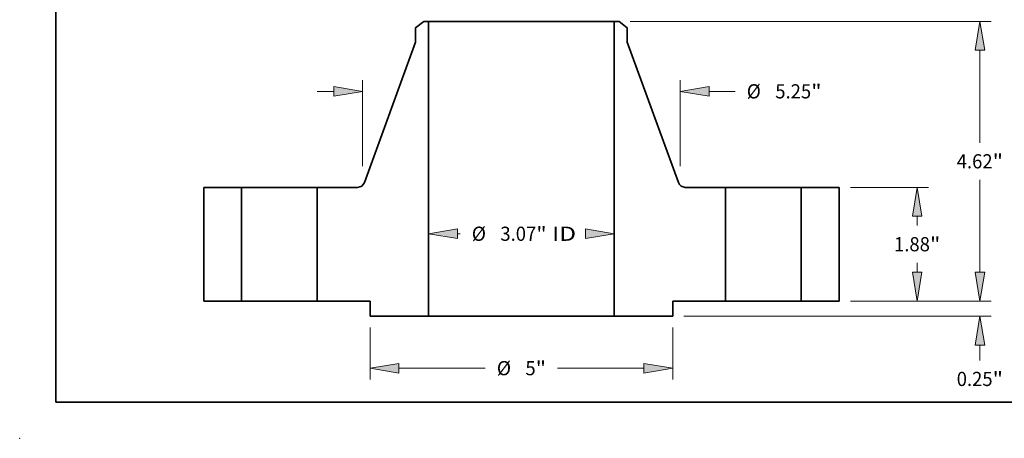
# Model space of a CAD drawing. Extents: x 0 to 10.8, y 0 to 8.3.
# Drawn here: x 0 to 6.8, y 0 to 2.9 of the extents above; entities that cross this region are included whole.
import ezdxf
from ezdxf.enums import TextEntityAlignment as Align

# ---------------------------------------------------------------- set-up
doc = ezdxf.new("R2010")
doc.units = 0
doc.header["$MEASUREMENT"] = 0
doc.layers.get('0').update_dxf_attribs({"lineweight": 13})
doc.layers.add('1', color=7, linetype='Continuous', lineweight=13)
doc.styles.get("Standard").update_dxf_attribs({"font": 'isocp.shx'})

# ---------------------------------------------------------------- blocks, each defined once
blk = doc.blocks.new('BLOCK15')
at = {"color": 7, "lineweight": 13, "ltscale": 0.00117}
blk.add_line((-1.058, 1.113), (-1.011, 1.113), dxfattribs=at)
at = {"color": 7, "lineweight": 13, "ltscale": 0.03937}
for points in [[(-1.058, 1.192), (-1.534, 1.113), (-1.058, 1.034)], [(1.058, 1.034), (1.534, 1.113), (1.058, 1.192)]]:
    blk.add_lwpolyline(points, close=True, dxfattribs=at)
for points in [[(-1.058, 1.192), (-1.534, 1.113), (-1.058, 1.192), (-1.058, 1.034)], [(1.058, 1.034), (1.534, 1.113), (1.058, 1.034), (1.058, 1.192)]]:
    blk.add_solid(points, dxfattribs=at)
for s, height, p, p2 in [('%%c', 0.2343, (-0.821, 0.996), (-0.586, 0.996)), ('3.07', 0.2343, (-0.348, 0.996), (0.245, 0.996)), ('"', 0.234, (0.245, 0.996), (0.416, 0.996)), (' ID', 0.2343, (0.416, 0.996), (0.903, 0.996))]:
    blk.add_text(s, height=height, dxfattribs=at).set_placement(p, p2, align=Align.FIT)
blk = doc.blocks.new('BLOCK17')
at = {"color": 7, "lineweight": 13, "ltscale": 0.03937}
for p, q in [((-2.5, -0.437), (-2.5, -1.296)), ((2.5, -0.437), (2.5, -1.296)), ((-2.024, -1.108), (-0.597, -1.108)), ((0.597, -1.108), (2.024, -1.108))]:
    blk.add_line(p, q, dxfattribs=at)
for points in [[(-2.024, -1.029), (-2.5, -1.108), (-2.024, -1.188)], [(2.024, -1.188), (2.5, -1.108), (2.024, -1.029)]]:
    blk.add_lwpolyline(points, close=True, dxfattribs=at)
for points in [[(-2.024, -1.029), (-2.5, -1.108), (-2.024, -1.029), (-2.024, -1.188)], [(2.024, -1.188), (2.5, -1.108), (2.024, -1.188), (2.024, -1.029)]]:
    blk.add_solid(points, dxfattribs=at)
for s, height, p, p2 in [('%%c', 0.2343, (-0.407, -1.225), (-0.172, -1.225)), ('5', 0.234, (0.066, -1.225), (0.235, -1.225)), ('"', 0.234, (0.235, -1.225), (0.407, -1.225))]:
    blk.add_text(s, height=height, dxfattribs=at).set_placement(p, p2, align=Align.FIT)
blk = doc.blocks.new('BLOCK18')
at = {"color": 7, "lineweight": 13, "ltscale": 0.03937}
for p, q in [((-2.625, 2.232), (-2.625, 3.653)), ((2.625, 2.232), (2.625, 3.653))]:
    blk.add_line(p, q, dxfattribs=at)
at = {"color": 7, "lineweight": 13, "ltscale": 0.006843}
blk.add_line((-3.375, 3.466), (-3.101, 3.466), dxfattribs=at)
at = {"color": 7, "lineweight": 13, "ltscale": 0.010807}
blk.add_line((3.101, 3.466), (3.533, 3.466), dxfattribs=at)
at = {"color": 7, "lineweight": 13, "ltscale": 0.03937}
for points in [[(-3.101, 3.386), (-2.625, 3.466), (-3.101, 3.545)], [(3.101, 3.545), (2.625, 3.466), (3.101, 3.386)]]:
    blk.add_lwpolyline(points, close=True, dxfattribs=at)
for points in [[(-3.101, 3.386), (-2.625, 3.466), (-3.101, 3.386), (-3.101, 3.545)], [(3.101, 3.545), (2.625, 3.466), (3.101, 3.545), (3.101, 3.386)]]:
    blk.add_solid(points, dxfattribs=at)
for s, height, p, p2 in [('%%c', 0.2343, (3.724, 3.349), (3.958, 3.349)), ('5.25', 0.2343, (4.196, 3.349), (4.789, 3.349)), ('"', 0.234, (4.789, 3.349), (4.961, 3.349))]:
    blk.add_text(s, height=height, dxfattribs=at).set_placement(p, p2, align=Align.FIT)
blk = doc.blocks.new('BLOCK19')
at = {"color": 7, "lineweight": 13, "ltscale": 0.006843}
blk.add_line((7.577, 0.476), (7.577, 0.75), dxfattribs=at)
at = {"color": 7, "lineweight": 13, "ltscale": 0.03937}
for p, q in [((5.437, 0), (7.765, 0)), ((2.687, -0.25), (7.765, -0.25))]:
    blk.add_line(p, q, dxfattribs=at)
at = {"color": 7, "lineweight": 13, "ltscale": 0.006308}
blk.add_line((7.577, -0.979), (7.577, -0.726), dxfattribs=at)
at = {"color": 7, "lineweight": 13, "ltscale": 0.03937}
for points in [[(7.498, 0.476), (7.577, 0), (7.657, 0.476)], [(7.657, -0.726), (7.577, -0.25), (7.498, -0.726)]]:
    blk.add_lwpolyline(points, close=True, dxfattribs=at)
for points in [[(7.498, 0.476), (7.577, 0), (7.498, 0.476), (7.657, 0.476)], [(7.657, -0.726), (7.577, -0.25), (7.657, -0.726), (7.498, -0.726)]]:
    blk.add_solid(points, dxfattribs=at)
for s, height, p, p2 in [('0.25', 0.2343, (7.195, -1.403), (7.788, -1.403)), ('"', 0.234, (7.788, -1.403), (7.96, -1.403))]:
    blk.add_text(s, height=height, dxfattribs=at).set_placement(p, p2, align=Align.FIT)
blk = doc.blocks.new('BLOCK20')
at = {"color": 7, "lineweight": 13, "ltscale": 0.03937}
for p, q in [((5.437, 1.88), (6.729, 1.88)), ((5.437, 0), (6.729, 0))]:
    blk.add_line(p, q, dxfattribs=at)
at = {"color": 7, "lineweight": 13, "ltscale": 0.003904}
for p, q in [((6.542, 1.248), (6.542, 1.404)), ((6.542, 0.476), (6.542, 0.632))]:
    blk.add_line(p, q, dxfattribs=at)
at = {"color": 7, "lineweight": 13, "ltscale": 0.03937}
for points in [[(6.621, 1.404), (6.542, 1.88), (6.462, 1.404)], [(6.462, 0.476), (6.542, 0), (6.621, 0.476)]]:
    blk.add_lwpolyline(points, close=True, dxfattribs=at)
for points in [[(6.621, 1.404), (6.542, 1.88), (6.621, 1.404), (6.462, 1.404)], [(6.462, 0.476), (6.542, 0), (6.462, 0.476), (6.621, 0.476)]]:
    blk.add_solid(points, dxfattribs=at)
for s, height, p, p2 in [('1.88', 0.2343, (6.159, 0.823), (6.752, 0.823)), ('"', 0.234, (6.752, 0.823), (6.924, 0.823))]:
    blk.add_text(s, height=height, dxfattribs=at).set_placement(p, p2, align=Align.FIT)
blk = doc.blocks.new('BLOCK21')
at = {"color": 7, "lineweight": 13, "ltscale": 0.03937}
for p, q in [((1.8, 4.62), (7.765, 4.62)), ((7.577, 2.618), (7.577, 4.144)), ((7.577, 0.476), (7.577, 2.002)), ((5.437, 0), (7.765, 0))]:
    blk.add_line(p, q, dxfattribs=at)
for points in [[(7.657, 4.144), (7.577, 4.62), (7.498, 4.144)], [(7.498, 0.476), (7.577, 0), (7.657, 0.476)]]:
    blk.add_lwpolyline(points, close=True, dxfattribs=at)
for points in [[(7.657, 4.144), (7.577, 4.62), (7.657, 4.144), (7.498, 4.144)], [(7.498, 0.476), (7.577, 0), (7.498, 0.476), (7.657, 0.476)]]:
    blk.add_solid(points, dxfattribs=at)
for s, height, p, p2 in [('4.62', 0.2343, (7.195, 2.193), (7.788, 2.193)), ('"', 0.234, (7.788, 2.193), (7.96, 2.193))]:
    blk.add_text(s, height=height, dxfattribs=at).set_placement(p, p2, align=Align.FIT)
blk = doc.blocks.new('BLOCK22')
at = {"color": 7, "lineweight": 5, "ltscale": 0.03937}
for p, q in [((-5.25, 0), (-5.25, 1.88)), ((-4.625, 1.88), (-4.625, 0))]:
    blk.add_line(p, q, dxfattribs=at)
at = {"color": 7, "lineweight": 5, "ltscale": 0.015625}
for p, q in [((-5.25, 1.88), (-4.625, 1.88)), ((-4.625, 0), (-5.25, 0))]:
    blk.add_line(p, q, dxfattribs=at)
blk = doc.blocks.new('BLOCK23')
at = {"color": 7, "lineweight": 5, "ltscale": 0.004325}
blk.add_line((-1.75, 4.515), (-1.613, 4.62), dxfattribs=at)
at = {"color": 7, "lineweight": 5, "ltscale": 0.001969}
blk.add_line((-1.613, 4.62), (-1.534, 4.62), dxfattribs=at)
at = {"color": 7, "lineweight": 5, "ltscale": 0.03937}
for p, q in [((-1.534, 4.62), (-1.534, -0.25)), ((-2.596, 1.959), (-1.75, 4.278)), ((-3.375, 0), (-3.375, 1.88)), ((-2.5, 0), (-3.375, 0)), ((-1.534, -0.25), (-2.5, -0.25))]:
    blk.add_line(p, q, dxfattribs=at)
at = {"color": 7, "lineweight": 5, "ltscale": 0.005906}
blk.add_line((-1.75, 4.278), (-1.75, 4.515), dxfattribs=at)
at = {"color": 7, "lineweight": 5, "ltscale": 0.000192754}
for p, q in [((-2.599, 1.952), (-2.596, 1.959)), ((-2.678, 1.884), (-2.671, 1.886))]:
    blk.add_line(p, q, dxfattribs=at)
at = {"color": 7, "lineweight": 5, "ltscale": 0.016651}
blk.add_line((-3.375, 1.88), (-2.709, 1.88), dxfattribs=at)
at = {"color": 7, "lineweight": 5, "ltscale": 0.000192749}
for p, q in [((-2.709, 1.88), (-2.701, 1.88)), ((-2.637, 1.904), (-2.631, 1.909)), ((-2.606, 1.938), (-2.602, 1.945))]:
    blk.add_line(p, q, dxfattribs=at)
at = {"color": 7, "lineweight": 5, "ltscale": 0.000192756}
blk.add_line((-2.701, 1.88), (-2.694, 1.881), dxfattribs=at)
at = {"color": 7, "lineweight": 5, "ltscale": 0.000192751}
blk.add_line((-2.694, 1.881), (-2.686, 1.882), dxfattribs=at)
at = {"color": 7, "lineweight": 5, "ltscale": 0.000192759}
for p, q in [((-2.686, 1.882), (-2.678, 1.884)), ((-2.625, 1.914), (-2.62, 1.919))]:
    blk.add_line(p, q, dxfattribs=at)
at = {"color": 7, "lineweight": 5, "ltscale": 0.000192752}
for p, q in [((-2.671, 1.886), (-2.664, 1.889)), ((-2.62, 1.919), (-2.615, 1.925)), ((-2.615, 1.925), (-2.61, 1.932)), ((-2.61, 1.932), (-2.606, 1.938)), ((-2.602, 1.945), (-2.599, 1.952))]:
    blk.add_line(p, q, dxfattribs=at)
at = {"color": 7, "lineweight": 5, "ltscale": 0.000192755}
for p, q in [((-2.664, 1.889), (-2.657, 1.892)), ((-2.657, 1.892), (-2.65, 1.896)), ((-2.631, 1.909), (-2.625, 1.914))]:
    blk.add_line(p, q, dxfattribs=at)
at = {"color": 7, "lineweight": 5, "ltscale": 0.000192748}
blk.add_line((-2.65, 1.896), (-2.643, 1.9), dxfattribs=at)
at = {"color": 7, "lineweight": 5, "ltscale": 0.00019276}
blk.add_line((-2.643, 1.9), (-2.637, 1.904), dxfattribs=at)
at = {"color": 7, "lineweight": 5, "ltscale": 0.00625}
blk.add_line((-2.5, -0.25), (-2.5, 0), dxfattribs=at)
blk = doc.blocks.new('BLOCK24')
at = {"color": 7, "lineweight": 5, "ltscale": 0.03937}
for p, q in [((1.534, -0.25), (1.534, 4.62)), ((1.75, 4.278), (2.596, 1.959)), ((3.375, 1.88), (3.375, 0)), ((3.375, 0), (2.5, 0)), ((2.5, -0.25), (1.534, -0.25))]:
    blk.add_line(p, q, dxfattribs=at)
at = {"color": 7, "lineweight": 5, "ltscale": 0.001969}
blk.add_line((1.534, 4.62), (1.613, 4.62), dxfattribs=at)
at = {"color": 7, "lineweight": 5, "ltscale": 0.004325}
blk.add_line((1.613, 4.62), (1.75, 4.515), dxfattribs=at)
at = {"color": 7, "lineweight": 5, "ltscale": 0.005906}
blk.add_line((1.75, 4.515), (1.75, 4.278), dxfattribs=at)
at = {"color": 7, "lineweight": 5, "ltscale": 0.000192754}
for p, q in [((2.596, 1.959), (2.599, 1.952)), ((2.671, 1.886), (2.678, 1.884))]:
    blk.add_line(p, q, dxfattribs=at)
at = {"color": 7, "lineweight": 5, "ltscale": 0.000192752}
for p, q in [((2.599, 1.952), (2.602, 1.945)), ((2.606, 1.938), (2.61, 1.932)), ((2.61, 1.932), (2.615, 1.925)), ((2.615, 1.925), (2.62, 1.919)), ((2.664, 1.889), (2.671, 1.886))]:
    blk.add_line(p, q, dxfattribs=at)
at = {"color": 7, "lineweight": 5, "ltscale": 0.000192749}
for p, q in [((2.602, 1.945), (2.606, 1.938)), ((2.631, 1.909), (2.637, 1.904)), ((2.701, 1.88), (2.709, 1.88))]:
    blk.add_line(p, q, dxfattribs=at)
at = {"color": 7, "lineweight": 5, "ltscale": 0.000192759}
for p, q in [((2.62, 1.919), (2.625, 1.914)), ((2.678, 1.884), (2.686, 1.882))]:
    blk.add_line(p, q, dxfattribs=at)
at = {"color": 7, "lineweight": 5, "ltscale": 0.000192755}
for p, q in [((2.625, 1.914), (2.631, 1.909)), ((2.65, 1.896), (2.657, 1.892)), ((2.657, 1.892), (2.664, 1.889))]:
    blk.add_line(p, q, dxfattribs=at)
at = {"color": 7, "lineweight": 5, "ltscale": 0.00019276}
blk.add_line((2.637, 1.904), (2.643, 1.9), dxfattribs=at)
at = {"color": 7, "lineweight": 5, "ltscale": 0.000192748}
blk.add_line((2.643, 1.9), (2.65, 1.896), dxfattribs=at)
at = {"color": 7, "lineweight": 5, "ltscale": 0.000192751}
blk.add_line((2.686, 1.882), (2.694, 1.881), dxfattribs=at)
at = {"color": 7, "lineweight": 5, "ltscale": 0.000192756}
blk.add_line((2.694, 1.881), (2.701, 1.88), dxfattribs=at)
at = {"color": 7, "lineweight": 5, "ltscale": 0.016651}
blk.add_line((2.709, 1.88), (3.375, 1.88), dxfattribs=at)
at = {"color": 7, "lineweight": 5, "ltscale": 0.00625}
blk.add_line((2.5, 0), (2.5, -0.25), dxfattribs=at)
blk = doc.blocks.new('BLOCK25')
at = {"color": 7, "lineweight": 5, "ltscale": 0.015625}
for p, q in [((4.625, 1.88), (5.25, 1.88)), ((5.25, 0), (4.625, 0))]:
    blk.add_line(p, q, dxfattribs=at)
at = {"color": 7, "lineweight": 5, "ltscale": 0.03937}
for p, q in [((4.625, 0), (4.625, 1.88)), ((5.25, 1.88), (5.25, 0))]:
    blk.add_line(p, q, dxfattribs=at)

msp = doc.modelspace()

# ---------------------------------------------------------------- linework, layer by layer
at = {"color": 7, "lineweight": 35, "ltscale": 0.001817}
for p, q in [((2.8058, 2.8924), (2.7481, 2.8481)), ((4.1605, 2.8924), (4.2181, 2.8481))]:
    msp.add_line(p, q, dxfattribs=at)
at = {"color": 7, "lineweight": 35, "ltscale": 0.000826772}
for p, q in [((2.8389, 2.8924), (2.8058, 2.8924)), ((4.1605, 2.8924), (4.1274, 2.8924))]:
    msp.add_line(p, q, dxfattribs=at)
at = {"color": 7, "lineweight": 35, "ltscale": 0.03937}
for p, q in [((2.8389, 2.8924), (2.8389, 0.847)), ((2.8389, 2.8924), (3.792, 2.8924)), ((4.1274, 2.8924), (4.1274, 0.847)), ((2.7481, 2.7489), (2.3927, 1.7747)), ((4.2181, 2.7489), (4.5735, 1.7747)), ((1.2781, 1.7416), (1.2781, 0.952)), ((1.5406, 1.7416), (1.5406, 0.952)), ((2.0656, 1.7416), (2.0656, 0.952)), ((4.9006, 1.7416), (4.9006, 0.952)), ((5.4256, 1.7416), (5.4256, 0.952)), ((5.6881, 1.7416), (5.6881, 0.952)), ((2.8389, 0.847), (3.792, 0.847))]:
    msp.add_line(p, q, dxfattribs=at)
at = {"color": 7, "lineweight": 35, "ltscale": 0.008385}
for p, q in [((3.792, 2.8924), (4.1274, 2.8924)), ((3.792, 0.847), (4.1274, 0.847))]:
    msp.add_line(p, q, dxfattribs=at)
at = {"color": 7, "lineweight": 35, "ltscale": 0.00248}
for p, q in [((2.7481, 2.8481), (2.7481, 2.7489)), ((4.2181, 2.8481), (4.2181, 2.7489))]:
    msp.add_line(p, q, dxfattribs=at)
at = {"color": 7, "lineweight": 35, "ltscale": 0.006563}
for p, q in [((1.5406, 1.7416), (1.2781, 1.7416)), ((5.6881, 1.7416), (5.4256, 1.7416)), ((1.5406, 0.952), (1.2781, 0.952)), ((5.6881, 0.952), (5.4256, 0.952))]:
    msp.add_line(p, q, dxfattribs=at)
at = {"color": 7, "lineweight": 35, "ltscale": 0.000803364}
for p, q in [((1.5406, 1.7416), (1.5728, 1.7416)), ((4.9006, 1.7416), (4.9328, 1.7416)), ((1.5406, 0.952), (1.5728, 0.952)), ((4.9006, 0.952), (4.9328, 0.952))]:
    msp.add_line(p, q, dxfattribs=at)
at = {"color": 7, "lineweight": 35, "ltscale": 0.012322}
for p, q in [((1.5728, 1.7416), (2.0656, 1.7416)), ((4.9328, 1.7416), (5.4256, 1.7416)), ((1.5728, 0.952), (2.0656, 0.952)), ((4.9328, 0.952), (5.4256, 0.952))]:
    msp.add_line(p, q, dxfattribs=at)
at = {"color": 7, "lineweight": 35, "ltscale": 0.006993}
for p, q in [((2.3454, 1.7416), (2.0656, 1.7416)), ((4.9006, 1.7416), (4.6209, 1.7416))]:
    msp.add_line(p, q, dxfattribs=at)
at = {"color": 7, "lineweight": 35, "ltscale": 0.009188}
for p, q in [((2.4331, 0.952), (2.0656, 0.952)), ((4.9006, 0.952), (4.5331, 0.952))]:
    msp.add_line(p, q, dxfattribs=at)
at = {"color": 7, "lineweight": 35, "ltscale": 0.002625}
for p, q in [((2.4331, 0.952), (2.4331, 0.847)), ((4.5331, 0.952), (4.5331, 0.847))]:
    msp.add_line(p, q, dxfattribs=at)
at = {"color": 7, "lineweight": 35, "ltscale": 0.010143}
for p, q in [((2.8389, 0.847), (2.4331, 0.847)), ((4.5331, 0.847), (4.1274, 0.847))]:
    msp.add_line(p, q, dxfattribs=at)
at = {"color": 7, "lineweight": 35, "ltscale": 0.03937}
for points in [[(2.3454, 1.7416, 0.315093), (2.3927, 1.7747)], [(4.5735, 1.7747, 0.315093), (4.6209, 1.7416)]]:
    msp.add_lwpolyline(points, format="xyb", dxfattribs=at)
at = {"color": 7, "lineweight": 5, "ltscale": 0.03937}
msp.add_point((0, 0), dxfattribs=at)
at = {"layer": '1', "color": 7, "lineweight": 35, "ltscale": 0.03937}
for q in [(0.25, 8.25), (10.75, 0.25)]:
    msp.add_line((0.25, 0.25), q, dxfattribs=at)

# ---------------------------------------------------------------- block references
at = {"lineweight": 0, "xscale": 0.42, "yscale": 0.42, "zscale": 0.42}
for name in ['BLOCK23', 'BLOCK24', 'BLOCK21', 'BLOCK18', 'BLOCK22', 'BLOCK25', 'BLOCK20', 'BLOCK15', 'BLOCK19', 'BLOCK17']:
    msp.add_blockref(name, (3.4831, 0.952), dxfattribs=at)

doc.saveas('drawing.dxf')
